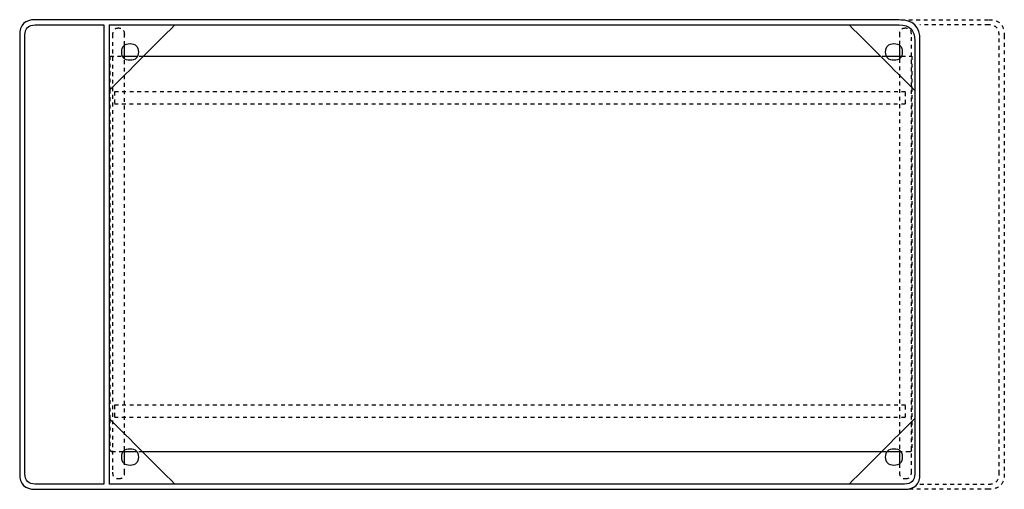
# Model space of a CAD drawing. Units: inches. Extents: x -368 to 578, y -77 to 374.
import ezdxf

# ---------------------------------------------------------------- set-up
doc = ezdxf.new("R2010")
doc.units = ezdxf.units.IN
doc.header["$MEASUREMENT"] = 0
for name, pattern in [('AI-Linetype-1', [7.270862, 3.635375, -3.635487]), ('AI-Linetype-10', [7.270862, 3.635375, -3.635487]), ('AI-Linetype-11', [7.270862, 3.635375, -3.635487]), ('AI-Linetype-12', [7.270862, 3.635375, -3.635487]), ('AI-Linetype-13', [7.270862, 3.635375, -3.635487]), ('AI-Linetype-14', [7.270862, 3.635375, -3.635487]), ('AI-Linetype-15', [7.270862, 3.635375, -3.635487]), ('AI-Linetype-16', [7.270862, 3.635375, -3.635487]), ('AI-Linetype-17', [7.270862, 3.635375, -3.635487]), ('AI-Linetype-18', [7.270862, 3.635375, -3.635487]), ('AI-Linetype-19', [7.270862, 3.635375, -3.635487]), ('AI-Linetype-2', [7.270862, 3.635375, -3.635487]), ('AI-Linetype-20', [7.270862, 3.635375, -3.635487]), ('AI-Linetype-21', [7.270862, 3.635375, -3.635487]), ('AI-Linetype-22', [7.270862, 3.635375, -3.635487]), ('AI-Linetype-23', [7.270862, 3.635375, -3.635487]), ('AI-Linetype-24', [7.270862, 3.635375, -3.635487]), ('AI-Linetype-25', [7.270862, 3.635375, -3.635487]), ('AI-Linetype-26', [7.270862, 3.635375, -3.635487]), ('AI-Linetype-27', [7.270862, 3.635375, -3.635487]), ('AI-Linetype-28', [7.270862, 3.635375, -3.635487]), ('AI-Linetype-29', [7.270862, 3.635375, -3.635487]), ('AI-Linetype-3', [7.270862, 3.635375, -3.635487]), ('AI-Linetype-30', [7.270862, 3.635375, -3.635487]), ('AI-Linetype-31', [7.270862, 3.635375, -3.635487]), ('AI-Linetype-32', [7.270862, 3.635375, -3.635487]), ('AI-Linetype-33', [7.270862, 3.635375, -3.635487]), ('AI-Linetype-34', [7.270862, 3.635375, -3.635487]), ('AI-Linetype-35', [7.270862, 3.635375, -3.635487]), ('AI-Linetype-36', [7.270862, 3.635375, -3.635487]), ('AI-Linetype-37', [7.270862, 3.635375, -3.635487]), ('AI-Linetype-38', [7.270862, 3.635375, -3.635487]), ('AI-Linetype-39', [7.270862, 3.635375, -3.635487]), ('AI-Linetype-4', [7.270862, 3.635375, -3.635487]), ('AI-Linetype-40', [7.270862, 3.635375, -3.635487]), ('AI-Linetype-41', [7.270862, 3.635375, -3.635487]), ('AI-Linetype-42', [7.270862, 3.635375, -3.635487]), ('AI-Linetype-43', [7.270862, 3.635375, -3.635487]), ('AI-Linetype-44', [7.270862, 3.635375, -3.635487]), ('AI-Linetype-45', [7.270862, 3.635375, -3.635487]), ('AI-Linetype-46', [7.270862, 3.635375, -3.635487]), ('AI-Linetype-47', [7.270862, 3.635375, -3.635487]), ('AI-Linetype-48', [7.270862, 3.635375, -3.635487]), ('AI-Linetype-49', [7.270862, 3.635375, -3.635487]), ('AI-Linetype-5', [7.270862, 3.635375, -3.635487]), ('AI-Linetype-50', [7.270862, 3.635375, -3.635487]), ('AI-Linetype-51', [7.270862, 3.635375, -3.635487]), ('AI-Linetype-52', [7.270862, 3.635375, -3.635487]), ('AI-Linetype-53', [7.270862, 3.635375, -3.635487]), ('AI-Linetype-6', [7.270862, 3.635375, -3.635487]), ('AI-Linetype-7', [7.270862, 3.635375, -3.635487]), ('AI-Linetype-8', [7.270862, 3.635375, -3.635487]), ('AI-Linetype-9', [7.270862, 3.635375, -3.635487])]:
    doc.linetypes.add(name, pattern=pattern)

# ---------------------------------------------------------------- blocks, each defined once
blk = doc.blocks.new('block 2')
at = {"color": 6, "lineweight": 25, "true_color": 0xff00ff}
blk.add_lwpolyline([(489.05, -60.95), (489.05, -60.86), (489.05, -60.77)], dxfattribs=at)
blk = doc.blocks.new('block 3')
at = {"color": 6, "lineweight": 25, "true_color": 0xff00ff}
blk.add_lwpolyline([(489.05, -61.14), (489.05, -61.06), (489.05, -60.98)], dxfattribs=at)
blk = doc.blocks.new('block 4')
at = {"color": 6, "linetype": 'AI-Linetype-1', "lineweight": 25, "true_color": 0xff00ff}
blk.add_lwpolyline([(477.56, -60.65), (477.56, -60.72), (477.56, -60.8), (477.56, -60.87), (477.55, -60.95)], dxfattribs=at)
blk = doc.blocks.new('block 5')
at = {"color": 179, "lineweight": 25, "true_color": 0x1c1c1b}
blk.add_lwpolyline([(489.05, 360.18), (489.05, 360.1), (489.05, 360.02)], dxfattribs=at)
blk = doc.blocks.new('block 6')
at = {"color": 179, "lineweight": 25, "true_color": 0x1c1c1b}
blk.add_open_spline([(477.55, 359.75), (477.55, 359.8), (477.55, 359.85), (477.55, 359.9)], degree=3, dxfattribs=at)
blk = doc.blocks.new('block 7')
at = {"color": 179, "lineweight": 25, "true_color": 0x1c1c1b}
blk.add_lwpolyline([(477.55, 360.02), (477.55, 360.1), (477.56, 360.18)], dxfattribs=at)
blk = doc.blocks.new('block 8')
at = {"color": 6, "lineweight": 25, "true_color": 0xff00ff}
blk.add_lwpolyline([(-266.95, -60.95), (-266.95, -60.86), (-266.95, -60.77)], dxfattribs=at)
blk = doc.blocks.new('block 9')
at = {"color": 6, "lineweight": 25, "true_color": 0xff00ff}
blk.add_lwpolyline([(-266.95, -61.18), (-266.95, -61.13), (-266.95, -61.08), (-266.95, -61.03), (-266.95, -60.98)], dxfattribs=at)
blk = doc.blocks.new('block 10')
at = {"color": 6, "linetype": 'AI-Linetype-2', "lineweight": 25, "true_color": 0xff00ff}
blk.add_lwpolyline([(-278.44, -60.65), (-278.44, -60.72), (-278.44, -60.8), (-278.45, -60.87), (-278.45, -60.95)], dxfattribs=at)
blk = doc.blocks.new('block 11')
at = {"color": 6, "lineweight": 25, "true_color": 0xff00ff}
blk.add_lwpolyline([(-266.95, -61.14), (-266.95, -61.06), (-266.95, -60.98)], dxfattribs=at)
blk = doc.blocks.new('block 12')
at = {"color": 179, "lineweight": 25, "true_color": 0x1c1c1b}
blk.add_lwpolyline([(-266.95, 359.75), (-266.95, 359.72), (-266.96, 359.69)], dxfattribs=at)
blk = doc.blocks.new('block 13')
at = {"color": 179, "lineweight": 25, "true_color": 0x1c1c1b}
blk.add_lwpolyline([(-266.95, 359.9), (-266.95, 359.86)], dxfattribs=at)
blk = doc.blocks.new('block 14')
at = {"color": 179, "lineweight": 25, "true_color": 0x1c1c1b}
blk.add_lwpolyline([(-266.95, 359.97), (-266.95, 359.94)], dxfattribs=at)
blk = doc.blocks.new('block 15')
at = {"color": 6, "linetype": 'AI-Linetype-3', "lineweight": 25, "true_color": 0xff00ff}
blk.add_open_spline([(483.3, -66.73), (487.14, -66.73), (489.05, -64.81), (489.05, -60.98)], degree=3, dxfattribs=at)
blk = doc.blocks.new('block 16')
at = {"color": 6, "linetype": 'AI-Linetype-4', "lineweight": 25, "true_color": 0xff00ff}
blk.add_open_spline([(477.55, -60.98), (477.55, -64.81), (479.47, -66.73), (483.3, -66.73)], degree=3, dxfattribs=at)
blk = doc.blocks.new('block 17')
at = {"color": 6, "linetype": 'AI-Linetype-5', "lineweight": 25, "true_color": 0xff00ff}
blk.add_open_spline([(489.05, 360.02), (489.05, 363.85), (487.14, 365.77), (483.3, 365.77)], degree=3, dxfattribs=at)
blk = doc.blocks.new('block 18')
at = {"color": 6, "linetype": 'AI-Linetype-6', "lineweight": 25, "true_color": 0xff00ff}
blk.add_open_spline([(483.3, 365.77), (479.47, 365.77), (477.55, 363.85), (477.55, 360.02)], degree=3, dxfattribs=at)
blk = doc.blocks.new('block 19')
at = {"color": 6, "linetype": 'AI-Linetype-7', "lineweight": 25, "true_color": 0xff00ff}
blk.add_open_spline([(-272.7, -66.73), (-268.86, -66.73), (-266.95, -64.81), (-266.95, -60.98)], degree=3, dxfattribs=at)
blk = doc.blocks.new('block 20')
at = {"color": 6, "linetype": 'AI-Linetype-8', "lineweight": 25, "true_color": 0xff00ff}
blk.add_open_spline([(-278.45, -60.98), (-278.45, -64.81), (-276.53, -66.73), (-272.7, -66.73)], degree=3, dxfattribs=at)
blk = doc.blocks.new('block 21')
at = {"color": 6, "linetype": 'AI-Linetype-9', "lineweight": 25, "true_color": 0xff00ff}
blk.add_open_spline([(-266.95, 360.02), (-266.95, 363.85), (-268.86, 365.77), (-272.7, 365.77)], degree=3, dxfattribs=at)
blk = doc.blocks.new('block 22')
at = {"color": 6, "linetype": 'AI-Linetype-10', "lineweight": 25, "true_color": 0xff00ff}
blk.add_open_spline([(-272.7, 365.77), (-276.53, 365.77), (-278.45, 363.85), (-278.45, 360.02)], degree=3, dxfattribs=at)
blk = doc.blocks.new('block 23')
at = {"color": 6, "linetype": 'AI-Linetype-11', "lineweight": 25, "true_color": 0xff00ff}
blk.add_open_spline([(477.55, -52.61), (477.55, -55.56), (477.55, -57.91), (477.55, -60.86)], degree=3, dxfattribs=at)
blk = doc.blocks.new('block 24')
at = {"color": 179, "lineweight": 25, "true_color": 0x1c1c1b}
blk.add_open_spline([(477.55, -39.35), (477.55, -43.03), (477.55, -48.93), (477.55, -52.61)], degree=3, dxfattribs=at)
blk = doc.blocks.new('block 25')
at = {"color": 6, "linetype": 'AI-Linetype-12', "lineweight": 25, "true_color": 0xff00ff}
blk.add_open_spline([(477.55, 336.38), (477.55, 209.72), (477.55, 87.32), (477.55, -39.35)], degree=3, dxfattribs=at)
blk = doc.blocks.new('block 26')
at = {"color": 179, "lineweight": 25, "true_color": 0x1c1c1b}
blk.add_open_spline([(477.55, 349.65), (477.55, 346.3), (477.55, 339.73), (477.55, 336.38)], degree=3, dxfattribs=at)
blk = doc.blocks.new('block 27')
at = {"color": 6, "linetype": 'AI-Linetype-13', "lineweight": 25, "true_color": 0xff00ff}
blk.add_open_spline([(477.55, 361.02), (477.55, 357.03), (477.55, 353.64), (477.55, 349.65)], degree=3, dxfattribs=at)
blk = doc.blocks.new('block 28')
at = {"color": 6, "linetype": 'AI-Linetype-14', "lineweight": 25, "true_color": 0xff00ff}
blk.add_open_spline([(489.05, -60.86), (489.05, 79.77), (489.05, 219.98), (489.05, 360.61)], degree=3, dxfattribs=at)
blk = doc.blocks.new('block 29')
at = {"color": 6, "linetype": 'AI-Linetype-15', "lineweight": 25, "true_color": 0xff00ff}
blk.add_open_spline([(-278.45, 359.87), (-278.45, 219.63), (-278.45, 79.38), (-278.45, -60.86)], degree=3, dxfattribs=at)
blk = doc.blocks.new('block 30')
at = {"color": 6, "linetype": 'AI-Linetype-16', "lineweight": 25, "true_color": 0xff00ff}
blk.add_open_spline([(-266.95, 349.65), (-266.95, 353.64), (-266.95, 357.03), (-266.95, 361.02)], degree=3, dxfattribs=at)
blk = doc.blocks.new('block 31')
at = {"color": 179, "lineweight": 25, "true_color": 0x1c1c1b}
blk.add_open_spline([(-266.95, 336.39), (-266.95, 339.74), (-266.95, 346.3), (-266.95, 349.65)], degree=3, dxfattribs=at)
blk = doc.blocks.new('block 32')
at = {"color": 6, "linetype": 'AI-Linetype-17', "lineweight": 25, "true_color": 0xff00ff}
blk.add_open_spline([(-266.95, -39.35), (-266.95, 87.32), (-266.95, 209.73), (-266.95, 336.39)], degree=3, dxfattribs=at)
blk = doc.blocks.new('block 33')
at = {"color": 179, "lineweight": 25, "true_color": 0x1c1c1b}
blk.add_open_spline([(-266.95, -52.61), (-266.95, -48.93), (-266.95, -43.03), (-266.95, -39.35)], degree=3, dxfattribs=at)
blk = doc.blocks.new('block 34')
at = {"color": 6, "linetype": 'AI-Linetype-18', "lineweight": 25, "true_color": 0xff00ff}
blk.add_open_spline([(-266.95, -60.86), (-266.95, -57.91), (-266.95, -55.56), (-266.95, -52.61)], degree=3, dxfattribs=at)
blk = doc.blocks.new('block 35')
at = {"color": 6, "linetype": 'AI-Linetype-19', "lineweight": 25, "true_color": 0xff00ff}
blk.add_open_spline([(-276.7, 3.77), (-276.7, -0.06), (-276.7, -3.9), (-276.7, -7.73)], degree=3, dxfattribs=at)
blk = doc.blocks.new('block 36')
at = {"color": 6, "linetype": 'AI-Linetype-20', "lineweight": 25, "true_color": 0xff00ff}
blk.add_open_spline([(483.3, 3.77), (229.97, 3.77), (-23.36, 3.77), (-276.7, 3.77)], degree=3, dxfattribs=at)
blk = doc.blocks.new('block 37')
at = {"color": 6, "linetype": 'AI-Linetype-21', "lineweight": 25, "true_color": 0xff00ff}
blk.add_open_spline([(483.3, -7.73), (483.3, -3.9), (483.3, -0.06), (483.3, 3.77)], degree=3, dxfattribs=at)
blk = doc.blocks.new('block 38')
at = {"color": 6, "linetype": 'AI-Linetype-22', "lineweight": 25, "true_color": 0xff00ff}
blk.add_open_spline([(-276.7, -7.73), (-23.36, -7.73), (229.97, -7.73), (483.3, -7.73)], degree=3, dxfattribs=at)
blk = doc.blocks.new('block 39')
at = {"color": 6, "linetype": 'AI-Linetype-23', "lineweight": 25, "true_color": 0xff00ff}
blk.add_open_spline([(-276.7, 304.77), (-276.7, 300.94), (-276.7, 297.1), (-276.7, 293.27)], degree=3, dxfattribs=at)
blk = doc.blocks.new('block 40')
at = {"color": 6, "linetype": 'AI-Linetype-24', "lineweight": 25, "true_color": 0xff00ff}
blk.add_open_spline([(483.3, 304.77), (229.97, 304.77), (-23.36, 304.77), (-276.7, 304.77)], degree=3, dxfattribs=at)
blk = doc.blocks.new('block 41')
at = {"color": 6, "linetype": 'AI-Linetype-25', "lineweight": 25, "true_color": 0xff00ff}
blk.add_open_spline([(483.3, 293.27), (483.3, 297.1), (483.3, 300.94), (483.3, 304.77)], degree=3, dxfattribs=at)
blk = doc.blocks.new('block 42')
at = {"color": 6, "linetype": 'AI-Linetype-26', "lineweight": 25, "true_color": 0xff00ff}
blk.add_open_spline([(-276.7, 293.27), (-23.36, 293.27), (229.97, 293.27), (483.3, 293.27)], degree=3, dxfattribs=at)
blk = doc.blocks.new('block 43')
at = {"color": 6, "linetype": 'AI-Linetype-27', "lineweight": 25, "true_color": 0xff00ff}
blk.add_open_spline([(-280.95, -9.73), (-280.95, -19.65), (-280.95, -29.56), (-280.95, -39.48)], degree=3, dxfattribs=at)
blk = doc.blocks.new('block 44')
at = {"color": 6, "linetype": 'AI-Linetype-28', "lineweight": 25, "true_color": 0xff00ff}
blk.add_open_spline([(-280.95, 306.77), (-280.95, 201.27), (-280.95, 95.77), (-280.95, -9.73)], degree=3, dxfattribs=at)
blk = doc.blocks.new('block 45')
at = {"color": 6, "linetype": 'AI-Linetype-29', "lineweight": 25, "true_color": 0xff00ff}
blk.add_open_spline([(-280.95, 339.02), (-280.95, 328.27), (-280.95, 317.52), (-280.95, 306.77)], degree=3, dxfattribs=at)
blk = doc.blocks.new('block 46')
at = {"color": 6, "linetype": 'AI-Linetype-30', "lineweight": 25, "true_color": 0xff00ff}
blk.add_open_spline([(-280.95, -39.48), (-280.7, -39.73), (-280.45, -39.98), (-280.2, -40.23)], degree=3, dxfattribs=at)
blk = doc.blocks.new('block 47')
at = {"color": 6, "linetype": 'AI-Linetype-31', "lineweight": 25, "true_color": 0xff00ff}
blk.add_open_spline([(-280.2, -40.23), (-279.95, -40.48), (-279.7, -40.73), (-279.45, -40.98)], degree=3, dxfattribs=at)
blk = doc.blocks.new('block 48')
at = {"color": 6, "linetype": 'AI-Linetype-32', "lineweight": 25, "true_color": 0xff00ff}
blk.add_open_spline([(488.05, -40.98), (488.55, -40.48), (489.05, -39.98), (489.55, -39.48)], degree=3, dxfattribs=at)
blk = doc.blocks.new('block 49')
at = {"color": 6, "linetype": 'AI-Linetype-33', "lineweight": 25, "true_color": 0xff00ff}
blk.add_open_spline([(-268.49, -40.98), (-272.33, -40.98), (-275.61, -40.98), (-279.45, -40.98)], degree=3, dxfattribs=at)
blk = doc.blocks.new('block 50')
at = {"color": 179, "lineweight": 25, "true_color": 0x1c1c1b}
blk.add_open_spline([(-254.9, -40.98), (-259.06, -40.98), (-264.4, -40.98), (-268.56, -40.98)], degree=3, dxfattribs=at)
blk = doc.blocks.new('block 51')
at = {"color": 6, "linetype": 'AI-Linetype-34', "lineweight": 25, "true_color": 0xff00ff}
blk.add_open_spline([(-249.7, -40.98), (-251.61, -40.98), (-252.98, -40.98), (-254.9, -40.98)], degree=3, dxfattribs=at)
blk = doc.blocks.new('block 52')
at = {"color": 6, "lineweight": 25, "true_color": 0xff00ff}
blk.add_open_spline([(460.3, -40.98), (223.64, -40.98), (-13.03, -40.98), (-249.7, -40.98)], degree=3, dxfattribs=at)
blk = doc.blocks.new('block 53')
at = {"color": 6, "linetype": 'AI-Linetype-35', "lineweight": 25, "true_color": 0xff00ff}
blk.add_open_spline([(464.65, -40.98), (462.73, -40.98), (462.22, -40.98), (460.3, -40.98)], degree=3, dxfattribs=at)
blk = doc.blocks.new('block 54')
at = {"color": 179, "lineweight": 25, "true_color": 0x1c1c1b}
blk.add_open_spline([(479.1, -40.98), (474.94, -40.98), (469.77, -40.98), (465.61, -40.98)], degree=3, dxfattribs=at)
blk = doc.blocks.new('block 55')
at = {"color": 6, "linetype": 'AI-Linetype-36', "lineweight": 25, "true_color": 0xff00ff}
blk.add_open_spline([(487.43, -40.98), (484.47, -40.98), (482.06, -40.98), (479.1, -40.98)], degree=3, dxfattribs=at)
blk = doc.blocks.new('block 56')
at = {"color": 6, "linetype": 'AI-Linetype-37', "lineweight": 25, "true_color": 0xff00ff}
blk.add_open_spline([(489.55, -11.73), (489.55, -20.98), (489.55, -30.23), (489.55, -39.48)], degree=3, dxfattribs=at)
blk = doc.blocks.new('block 57')
at = {"color": 6, "linetype": 'AI-Linetype-38', "lineweight": 25, "true_color": 0xff00ff}
blk.add_open_spline([(489.55, 308.77), (489.55, 201.94), (489.55, 95.1), (489.55, -11.73)], degree=3, dxfattribs=at)
blk = doc.blocks.new('block 58')
at = {"color": 6, "linetype": 'AI-Linetype-39', "lineweight": 25, "true_color": 0xff00ff}
blk.add_open_spline([(489.55, 339.02), (489.55, 328.94), (489.55, 318.85), (489.55, 308.77)], degree=3, dxfattribs=at)
blk = doc.blocks.new('block 59')
at = {"color": 6, "linetype": 'AI-Linetype-40', "lineweight": 25, "true_color": 0xff00ff}
blk.add_open_spline([(479.62, 339.02), (483.06, 339.02), (486.11, 339.02), (489.55, 339.02)], degree=3, dxfattribs=at)
blk = doc.blocks.new('block 60')
at = {"color": 179, "lineweight": 25, "true_color": 0x1c1c1b}
blk.add_open_spline([(464.99, 339.02), (469.61, 339.02), (475, 339.02), (479.62, 339.02)], degree=3, dxfattribs=at)
blk = doc.blocks.new('block 61')
at = {"color": 6, "linetype": 'AI-Linetype-41', "lineweight": 25, "true_color": 0xff00ff}
blk.add_open_spline([(460.8, 339.02), (462.83, 339.02), (462, 339.02), (464.02, 339.02)], degree=3, dxfattribs=at)
blk = doc.blocks.new('block 62')
at = {"color": 179, "lineweight": 25, "true_color": 0x1c1c1b}
blk.add_open_spline([(-248.7, 339.02), (-12.7, 339.02), (223.3, 339.02), (459.3, 339.02)], degree=3, dxfattribs=at)
blk = doc.blocks.new('block 63')
at = {"color": 6, "linetype": 'AI-Linetype-42', "lineweight": 25, "true_color": 0xff00ff}
blk.add_open_spline([(-253.04, 339.02), (-251.02, 339.02), (-250.72, 339.02), (-248.7, 339.02)], degree=3, dxfattribs=at)
blk = doc.blocks.new('block 64')
at = {"color": 179, "lineweight": 25, "true_color": 0x1c1c1b}
blk.add_open_spline([(-269.01, 339.02), (-264.39, 339.02), (-259, 339.02), (-254.38, 339.02)], degree=3, dxfattribs=at)
blk = doc.blocks.new('block 65')
at = {"color": 6, "linetype": 'AI-Linetype-43', "lineweight": 25, "true_color": 0xff00ff}
blk.add_open_spline([(-280.95, 339.02), (-276.84, 339.02), (-273.12, 339.02), (-269.01, 339.02)], degree=3, dxfattribs=at)
blk = doc.blocks.new('block 66')
at = {"color": 179, "lineweight": 25, "true_color": 0x1c1c1b}
blk.add_open_spline([(480.3, -45.98), (480.3, -51.31), (477.64, -53.98), (472.3, -53.98), (466.97, -53.98), (464.3, -51.31), (464.3, -45.98)], degree=3, knots=[0, 0, 0, 0, 1, 1, 1, 2, 2, 2, 2], dxfattribs=at)
blk = doc.blocks.new('block 67')
at = {"color": 179, "lineweight": 25, "true_color": 0x1c1c1b}
blk.add_open_spline([(464.3, -45.98), (464.3, -40.65), (466.97, -37.98), (472.3, -37.98), (477.64, -37.98), (480.3, -40.65), (480.3, -45.98)], degree=3, knots=[0, 0, 0, 0, 1, 1, 1, 2, 2, 2, 2], dxfattribs=at)
blk = doc.blocks.new('block 68')
at = {"color": 179, "lineweight": 25, "true_color": 0x1c1c1b}
blk.add_open_spline([(-253.7, -45.98), (-253.7, -51.31), (-256.36, -53.98), (-261.7, -53.98), (-267.03, -53.98), (-269.7, -51.31), (-269.7, -45.98)], degree=3, knots=[0, 0, 0, 0, 1, 1, 1, 2, 2, 2, 2], dxfattribs=at)
blk = doc.blocks.new('block 69')
at = {"color": 179, "lineweight": 25, "true_color": 0x1c1c1b}
blk.add_open_spline([(-269.7, -45.98), (-269.7, -40.65), (-267.03, -37.98), (-261.7, -37.98), (-256.36, -37.98), (-253.7, -40.65), (-253.7, -45.98)], degree=3, knots=[0, 0, 0, 0, 1, 1, 1, 2, 2, 2, 2], dxfattribs=at)
blk = doc.blocks.new('block 70')
at = {"color": 179, "lineweight": 25, "true_color": 0x1c1c1b}
blk.add_open_spline([(480.3, 343.02), (480.3, 337.69), (477.64, 335.02), (472.3, 335.02), (466.97, 335.02), (464.3, 337.69), (464.3, 343.02)], degree=3, knots=[0, 0, 0, 0, 1, 1, 1, 2, 2, 2, 2], dxfattribs=at)
blk = doc.blocks.new('block 71')
at = {"color": 179, "lineweight": 25, "true_color": 0x1c1c1b}
blk.add_open_spline([(464.3, 343.02), (464.3, 348.35), (466.97, 351.02), (472.3, 351.02), (477.64, 351.02), (480.3, 348.35), (480.3, 343.02)], degree=3, knots=[0, 0, 0, 0, 1, 1, 1, 2, 2, 2, 2], dxfattribs=at)
blk = doc.blocks.new('block 72')
at = {"color": 179, "lineweight": 25, "true_color": 0x1c1c1b}
blk.add_open_spline([(-253.7, 343.02), (-253.7, 337.69), (-256.36, 335.02), (-261.7, 335.02), (-267.03, 335.02), (-269.7, 337.69), (-269.7, 343.02)], degree=3, knots=[0, 0, 0, 0, 1, 1, 1, 2, 2, 2, 2], dxfattribs=at)
blk = doc.blocks.new('block 73')
at = {"color": 179, "lineweight": 25, "true_color": 0x1c1c1b}
blk.add_open_spline([(-269.7, 343.02), (-269.7, 348.35), (-267.03, 351.02), (-261.7, 351.02), (-256.36, 351.02), (-253.7, 348.35), (-253.7, 343.02)], degree=3, knots=[0, 0, 0, 0, 1, 1, 1, 2, 2, 2, 2], dxfattribs=at)
blk = doc.blocks.new('block 74')
at = {"color": 179, "lineweight": 25, "true_color": 0x1c1c1b}
blk.add_open_spline([(429.3, 369.02), (450.3, 348.02), (471.3, 327.02), (492.3, 306.02)], degree=3, dxfattribs=at)
blk = doc.blocks.new('block 75')
at = {"color": 179, "lineweight": 25, "true_color": 0x1c1c1b}
blk.add_open_spline([(477.3, 369.02), (487.3, 369.02), (492.3, 364.02), (492.3, 354.02)], degree=3, dxfattribs=at)
blk = doc.blocks.new('block 76')
at = {"color": 179, "lineweight": 25, "true_color": 0x1c1c1b}
blk.add_open_spline([(-362.7, 359.02), (-362.7, 365.69), (-359.36, 369.02), (-352.7, 369.02)], degree=3, dxfattribs=at)
blk = doc.blocks.new('block 77')
at = {"color": 179, "lineweight": 25, "true_color": 0x1c1c1b}
blk.add_open_spline([(-352.7, -71.98), (-359.36, -71.98), (-362.7, -68.65), (-362.7, -61.98)], degree=3, dxfattribs=at)
blk = doc.blocks.new('block 78')
at = {"color": 179, "lineweight": 25, "true_color": 0x1c1c1b}
blk.add_open_spline([(497.3, 354.02), (497.3, 367.35), (490.64, 374.02), (477.3, 374.02)], degree=3, dxfattribs=at)
blk = doc.blocks.new('block 79')
at = {"color": 179, "lineweight": 25, "true_color": 0x1c1c1b}
blk.add_open_spline([(482.3, -76.98), (492.3, -76.98), (497.3, -71.98), (497.3, -61.98)], degree=3, dxfattribs=at)
blk = doc.blocks.new('block 80')
at = {"color": 179, "lineweight": 25, "true_color": 0x1c1c1b}
blk.add_open_spline([(-367.7, -61.98), (-367.7, -71.98), (-362.7, -76.98), (-352.7, -76.98)], degree=3, dxfattribs=at)
blk = doc.blocks.new('block 81')
at = {"color": 179, "lineweight": 25, "true_color": 0x1c1c1b}
blk.add_open_spline([(-352.7, 374.02), (-362.7, 374.02), (-367.7, 369.02), (-367.7, 359.02)], degree=3, dxfattribs=at)
blk = doc.blocks.new('block 82')
at = {"color": 179, "lineweight": 25, "true_color": 0x1c1c1b}
blk.add_open_spline([(492.3, -61.98), (492.3, -68.65), (488.97, -71.98), (482.3, -71.98)], degree=3, dxfattribs=at)
blk = doc.blocks.new('block 83')
at = {"color": 179, "lineweight": 25, "true_color": 0x1c1c1b}
blk.add_open_spline([(-362.7, -61.98), (-362.7, 78.35), (-362.7, 218.69), (-362.7, 359.02)], degree=3, dxfattribs=at)
blk = doc.blocks.new('block 84')
at = {"color": 179, "lineweight": 25, "true_color": 0x1c1c1b}
blk.add_open_spline([(-286.7, -71.98), (-308.7, -71.98), (-330.7, -71.98), (-352.7, -71.98)], degree=3, dxfattribs=at)
blk = doc.blocks.new('block 85')
at = {"color": 179, "lineweight": 25, "true_color": 0x1c1c1b}
blk.add_open_spline([(-286.7, 369.02), (-286.7, 222.02), (-286.7, 75.02), (-286.7, -71.98)], degree=3, dxfattribs=at)
blk = doc.blocks.new('block 86')
at = {"color": 179, "lineweight": 25, "true_color": 0x1c1c1b}
blk.add_open_spline([(-352.7, 369.02), (-330.7, 369.02), (-308.7, 369.02), (-286.7, 369.02)], degree=3, dxfattribs=at)
blk = doc.blocks.new('block 87')
at = {"color": 179, "lineweight": 25, "true_color": 0x1c1c1b}
blk.add_open_spline([(492.3, 354.02), (492.3, 215.35), (492.3, 76.69), (492.3, -61.98)], degree=3, dxfattribs=at)
blk = doc.blocks.new('block 88')
at = {"color": 179, "lineweight": 25, "true_color": 0x1c1c1b}
blk.add_open_spline([(497.3, -61.98), (497.3, 76.69), (497.3, 215.35), (497.3, 354.02)], degree=3, dxfattribs=at)
blk = doc.blocks.new('block 89')
at = {"color": 179, "lineweight": 25, "true_color": 0x1c1c1b}
blk.add_open_spline([(-352.7, -76.98), (-74.36, -76.98), (203.97, -76.98), (482.3, -76.98)], degree=3, dxfattribs=at)
blk = doc.blocks.new('block 90')
at = {"color": 179, "lineweight": 25, "true_color": 0x1c1c1b}
blk.add_open_spline([(-367.7, 359.02), (-367.7, 218.69), (-367.7, 78.35), (-367.7, -61.98)], degree=3, dxfattribs=at)
blk = doc.blocks.new('block 91')
at = {"color": 179, "lineweight": 25, "true_color": 0x1c1c1b}
blk.add_open_spline([(477.3, 374.02), (200.64, 374.02), (-76.03, 374.02), (-352.7, 374.02)], degree=3, dxfattribs=at)
blk = doc.blocks.new('block 92')
at = {"color": 179, "lineweight": 25, "true_color": 0x1c1c1b}
blk.add_open_spline([(-218.7, 369.02), (-239.7, 348.02), (-260.7, 327.02), (-281.7, 306.02)], degree=3, dxfattribs=at)
blk = doc.blocks.new('block 93')
at = {"color": 179, "lineweight": 25, "true_color": 0x1c1c1b}
blk.add_open_spline([(-281.7, 369.02), (-28.7, 369.02), (224.3, 369.02), (477.3, 369.02)], degree=3, dxfattribs=at)
blk = doc.blocks.new('block 94')
at = {"color": 179, "lineweight": 25, "true_color": 0x1c1c1b}
blk.add_open_spline([(482.3, -71.98), (227.64, -71.98), (-27.03, -71.98), (-281.7, -71.98)], degree=3, dxfattribs=at)
blk = doc.blocks.new('block 95')
at = {"color": 179, "lineweight": 25, "true_color": 0x1c1c1b}
blk.add_open_spline([(-281.7, 369.02), (-281.7, 222.02), (-281.7, 75.02), (-281.7, -71.98)], degree=3, dxfattribs=at)
blk = doc.blocks.new('block 96')
at = {"color": 179, "lineweight": 25, "true_color": 0x1c1c1b}
blk.add_open_spline([(-218.7, -71.98), (-239.7, -50.98), (-260.7, -29.98), (-281.7, -8.98)], degree=3, dxfattribs=at)
blk = doc.blocks.new('block 97')
at = {"color": 179, "lineweight": 25, "true_color": 0x1c1c1b}
blk.add_open_spline([(429.3, -71.98), (450.3, -50.98), (471.3, -29.98), (492.3, -8.98)], degree=3, dxfattribs=at)
blk = doc.blocks.new('block 98')
at = {"color": 6, "linetype": 'AI-Linetype-44', "lineweight": 25, "true_color": 0xff00ff}
blk.add_open_spline([(573.3, 359.02), (573.3, 365.69), (569.97, 369.02), (563.3, 369.02)], degree=3, dxfattribs=at)
blk = doc.blocks.new('block 99')
at = {"color": 6, "linetype": 'AI-Linetype-45', "lineweight": 25, "true_color": 0xff00ff}
blk.add_open_spline([(563.3, -71.98), (569.97, -71.98), (573.3, -68.65), (573.3, -61.98)], degree=3, dxfattribs=at)
blk = doc.blocks.new('block 100')
at = {"color": 6, "linetype": 'AI-Linetype-46', "lineweight": 25, "true_color": 0xff00ff}
blk.add_open_spline([(578.3, -61.98), (578.3, -71.98), (573.3, -76.98), (563.3, -76.98)], degree=3, dxfattribs=at)
blk = doc.blocks.new('block 101')
at = {"color": 6, "linetype": 'AI-Linetype-47', "lineweight": 25, "true_color": 0xff00ff}
blk.add_open_spline([(563.3, 374.02), (573.3, 374.02), (578.3, 369.02), (578.3, 359.02)], degree=3, dxfattribs=at)
blk = doc.blocks.new('block 102')
at = {"color": 6, "linetype": 'AI-Linetype-48', "lineweight": 25, "true_color": 0xff00ff}
blk.add_open_spline([(573.3, -61.98), (573.3, 78.35), (573.3, 218.69), (573.3, 359.02)], degree=3, dxfattribs=at)
blk = doc.blocks.new('block 103')
at = {"color": 6, "linetype": 'AI-Linetype-49', "lineweight": 25, "true_color": 0xff00ff}
blk.add_open_spline([(497.3, -71.98), (519.3, -71.98), (541.3, -71.98), (563.3, -71.98)], degree=3, dxfattribs=at)
blk = doc.blocks.new('block 104')
at = {"color": 6, "linetype": 'AI-Linetype-50', "lineweight": 25, "true_color": 0xff00ff}
blk.add_open_spline([(563.3, 369.02), (541.3, 369.02), (519.3, 369.02), (497.3, 369.02)], degree=3, dxfattribs=at)
blk = doc.blocks.new('block 105')
at = {"color": 6, "linetype": 'AI-Linetype-51', "lineweight": 25, "true_color": 0xff00ff}
blk.add_lwpolyline([(563.3, -76.98), (483.3, -76.98)], dxfattribs=at)
blk = doc.blocks.new('block 106')
at = {"color": 6, "linetype": 'AI-Linetype-52', "lineweight": 25, "true_color": 0xff00ff}
blk.add_open_spline([(578.3, 359.02), (578.3, 218.69), (578.3, 78.35), (578.3, -61.98)], degree=3, dxfattribs=at)
blk = doc.blocks.new('block 107')
at = {"color": 6, "linetype": 'AI-Linetype-53', "lineweight": 25, "true_color": 0xff00ff}
blk.add_lwpolyline([(479.18, 374.02), (563.3, 374.02)], dxfattribs=at)

msp = doc.modelspace()

# ---------------------------------------------------------------- block references
for name in ['block 81', 'block 76', 'block 91', 'block 86', 'block 85', 'block 92', 'block 93', 'block 95', 'block 74', 'block 78', 'block 75', 'block 107', 'block 104', 'block 101', 'block 98', 'block 22', 'block 29', 'block 21', 'block 12', 'block 30', 'block 14', 'block 13', 'block 18', 'block 27', 'block 7', 'block 6', 'block 17', 'block 28', 'block 5', 'block 90', 'block 83', 'block 73', 'block 71', 'block 87', 'block 88', 'block 102', 'block 106', 'block 72', 'block 31', 'block 70', 'block 26', 'block 45', 'block 65', 'block 64', 'block 32', 'block 63', 'block 62', 'block 61', 'block 60', 'block 25', 'block 59', 'block 58', 'block 44', 'block 39', 'block 40', 'block 41', 'block 57', 'block 42', 'block 35', 'block 36', 'block 37', 'block 96', 'block 38', 'block 97', 'block 43', 'block 56', 'block 46', 'block 47', 'block 49', 'block 69', 'block 68', 'block 50', 'block 33', 'block 51', 'block 52', 'block 53', 'block 67', 'block 66', 'block 54', 'block 24', 'block 55', 'block 48', 'block 34', 'block 23', 'block 80', 'block 77', 'block 10', 'block 20', 'block 19', 'block 8', 'block 9', 'block 11', 'block 4', 'block 16', 'block 79', 'block 82', 'block 15', 'block 2', 'block 3', 'block 99', 'block 100', 'block 84', 'block 94', 'block 103', 'block 89', 'block 105']:
    msp.add_blockref(name, (0, 0))

doc.saveas('drawing.dxf')
